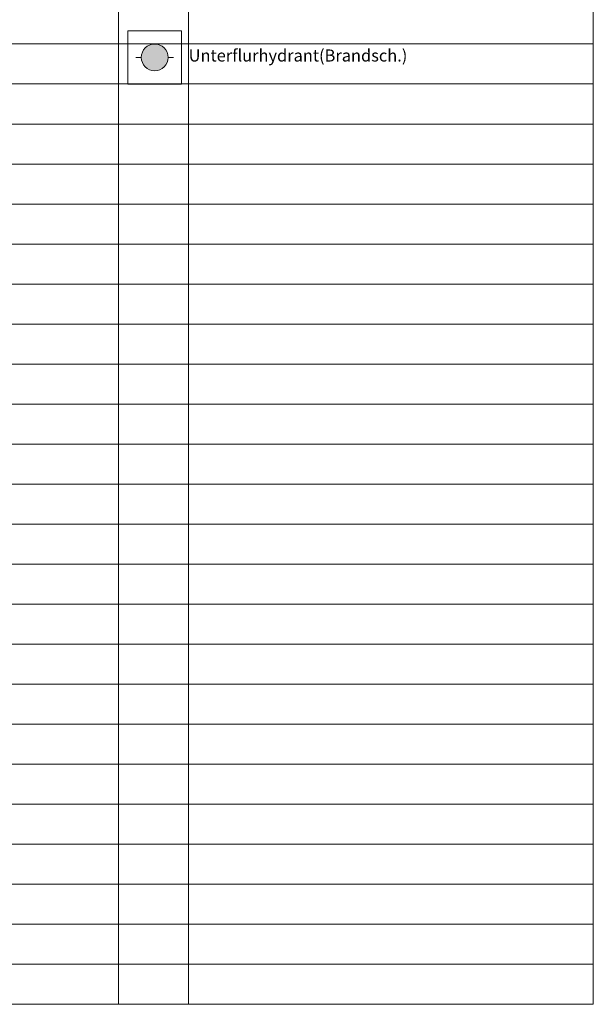
# Model space of a CAD drawing. Units: metres. Extents: x 4523565 to 4523905, y 5693476 to 5693851.
# Drawn here: x 4523828 to 4523850, y 5693482 to 5693519 of the extents above; entities that cross this region are included whole.
import ezdxf

# ---------------------------------------------------------------- set-up
doc = ezdxf.new("R2010")
doc.units = ezdxf.units.M
doc.header["$LTSCALE"] = 0.5
doc.layers.add('100_HILFE_LEG', color=24, linetype='CONTINUOUS', lineweight=18)
doc.layers.add('863_UNTERFLURHYDR_1', color=7, linetype='CONTINUOUS', lineweight=18)
doc.styles.add('ARIAL', font='arial.ttf')

# ---------------------------------------------------------------- blocks, each defined once
blk = doc.blocks.new('863_UNTERFLURHYDR')
at = {"layer": '863_UNTERFLURHYDR_1', "ltscale": 0.5}
h = blk.add_hatch(color=5, dxfattribs=at)
h.dxf.hatch_style = 1
edge = h.paths.add_edge_path()
edge.add_ellipse((0, 0), major_axis=(-0.354, 0.354), ratio=1, start_angle=0, end_angle=360)
at = {"layer": '863_UNTERFLURHYDR_1', "color": 5}
for p, q in [((-1, -1), (-1, 1)), ((-1, 1), (1, 1)), ((1, 1), (1, -1)), ((-0.7, 0), (-0.5, 0)), ((0.5, 0), (0.7, 0)), ((1, -1), (-1, -1))]:
    blk.add_line(p, q, dxfattribs=at)
at = {"layer": '863_UNTERFLURHYDR_1', "color": 5, "linetype": 'Continuous'}
blk.add_ellipse((0, 0), major_axis=(-0.354, 0.354), ratio=1, start_param=3.926991, end_param=10.210176, dxfattribs=at)

msp = doc.modelspace()

# ---------------------------------------------------------------- linework, layer by layer
at = {"layer": '100_HILFE_LEG'}
for p, q in [((4523832.049, 5693558.04), (4523832.049, 5693482.168)), ((4523834.673, 5693557.398), (4523834.673, 5693482.168)), ((4523849.801, 5693557.398), (4523849.801, 5693482.168)), ((4523732.877, 5693518.059), (4523849.801, 5693518.059)), ((4523732.877, 5693516.564), (4523849.801, 5693516.564)), ((4523732.877, 5693515.068), (4523849.801, 5693515.068)), ((4523732.877, 5693513.573), (4523849.801, 5693513.573)), ((4523732.877, 5693512.077), (4523849.801, 5693512.077)), ((4523732.877, 5693510.582), (4523849.801, 5693510.582)), ((4523732.877, 5693509.086), (4523849.801, 5693509.086)), ((4523732.877, 5693507.591), (4523849.801, 5693507.591)), ((4523732.877, 5693506.095), (4523849.801, 5693506.095)), ((4523732.877, 5693504.6), (4523849.801, 5693504.6)), ((4523732.877, 5693503.104), (4523849.801, 5693503.104)), ((4523732.877, 5693501.609), (4523849.801, 5693501.609)), ((4523732.877, 5693500.114), (4523849.801, 5693500.114)), ((4523732.877, 5693498.618), (4523849.801, 5693498.618)), ((4523732.877, 5693498.618), (4523849.801, 5693498.618)), ((4523732.877, 5693497.123), (4523849.801, 5693497.123)), ((4523732.877, 5693495.627), (4523849.801, 5693495.627)), ((4523732.877, 5693494.132), (4523849.801, 5693494.132)), ((4523732.877, 5693492.636), (4523849.801, 5693492.636)), ((4523732.877, 5693491.141), (4523849.801, 5693491.141)), ((4523732.877, 5693489.645), (4523849.801, 5693489.645)), ((4523732.877, 5693488.15), (4523849.801, 5693488.15)), ((4523732.877, 5693486.654), (4523849.801, 5693486.654)), ((4523732.877, 5693485.159), (4523849.801, 5693485.159)), ((4523732.877, 5693483.664), (4523849.801, 5693483.664)), ((4523732.877, 5693482.168), (4523849.801, 5693482.168))]:
    msp.add_line(p, q, dxfattribs=at)

# ---------------------------------------------------------------- block references
at = {"layer": '863_UNTERFLURHYDR_1'}
msp.add_blockref('863_UNTERFLURHYDR', (4523833.404, 5693517.557), dxfattribs=at)

# ---------------------------------------------------------------- texts
at = {"layer": '863_UNTERFLURHYDR_1', "color": 7, "style": 'ARIAL'}
msp.add_text('Unterflurhydrant(Brandsch.)', height=0.45, dxfattribs=at).set_placement((4523834.673, 5693517.404))

doc.saveas('drawing.dxf')
